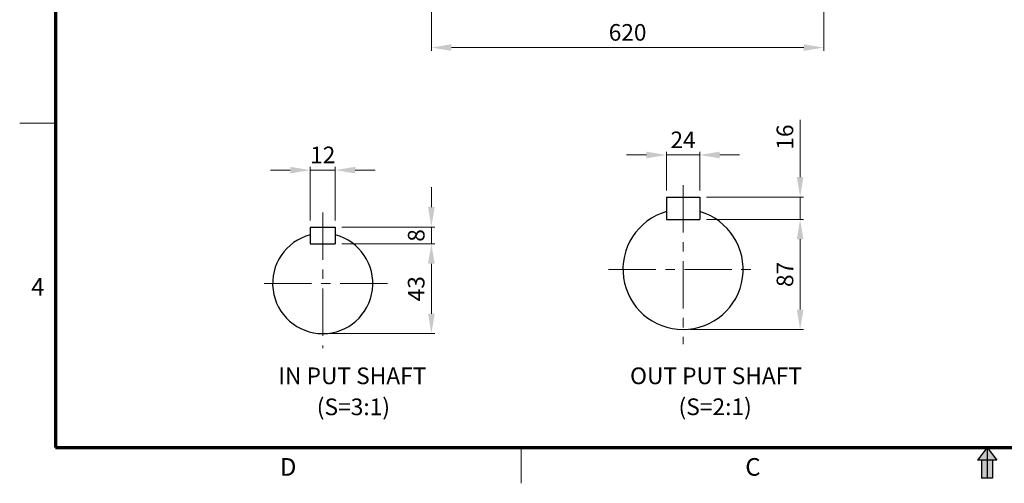
# Model space of a CAD drawing. Extents: x 0 to 3058, y 0 to 2162.
# Drawn here: x 0 to 1556, y 0 to 732 of the extents above; entities that cross this region are included whole.
import ezdxf

# ---------------------------------------------------------------- set-up
doc = ezdxf.new("R2010")
doc.units = 0
doc.header["$LTSCALE"] = 30
doc.header["$MEASUREMENT"] = 0
doc.linetypes.add('CENTERX2', pattern=[4, 2.5, -0.5, 0.5, -0.5])
doc.layers.get('0').update_dxf_attribs({"linetype": 'CONTINUOUS', "lineweight": 30})
doc.layers.get('DEFPOINTS').update_dxf_attribs({"linetype": 'CONTINUOUS'})
doc.layers.add('11', color=1, linetype='CENTERX2', lineweight=9)
doc.layers.add('5', color=5, linetype='CONTINUOUS', lineweight=70)
doc.styles.get("Standard").update_dxf_attribs({"font": 'Gulim.ttf'})
doc.dimstyles.new('1', dxfattribs={"dimscale": 10.5, "dimtxt": 2.5, "dimasz": 3, "dimexe": 0.5, "dimexo": 1, "dimgap": 1, "dimtad": 1, "dimdec": 0, "dimzin": 0, "dimdsep": 46, "dimtxsty": 'Standard', "dimcen": 0.09, "dimclrd": 3, "dimclre": 3, "dimclrt": 2, "dimadec": 0, "dimazin": 0, "dimtfac": 1, "dimtdec": 0, "dimtix": 1, "dimtmove": 0, "dimatfit": 1, "dimfxl": 0, "dimtolj": 1, "dimtzin": 0, "dimlwd": 9, "dimlwe": 9, "dimarcsym": 0})

# ---------------------------------------------------------------- blocks, each defined once
blk = doc.blocks.new('*D19')
at = {"color": 3, "lineweight": 9}
for p, q in [((459.2, 415.3), (459.2, 500)), ((498.8, 415.3), (498.8, 500)), ((427.7, 494.8), (396.2, 494.8)), ((459.2, 494.8), (498.8, 494.8)), ((530.3, 494.8), (561.8, 494.8))]:
    blk.add_line(p, q, dxfattribs=at)
at = {"color": 3}
for points in [[(427.7, 500), (427.7, 489.5), (459.2, 494.8)], [(530.3, 500), (530.3, 489.5), (498.8, 494.8)]]:
    blk.add_solid(points, dxfattribs=at)
at = {"layer": 'DEFPOINTS', "color": 0}
for p in [(498.8, 494.8), (459.2, 404.8), (498.8, 404.8)]:
    blk.add_point(p, dxfattribs=at)
at = {"color": 2, "insert": (479, 518.8), "char_height": 26.25, "attachment_point": 5}
blk.add_mtext('\\A1;12', dxfattribs=at)
blk = doc.blocks.new('*D20')
at = {"color": 3, "lineweight": 9}
for p, q in [((650.7, 436.3), (650.7, 467.8)), ((509.3, 404.8), (656, 404.8)), ((650.7, 378.4), (650.7, 404.8)), ((509.3, 378.4), (656, 378.4)), ((650.7, 346.9), (650.7, 315.4))]:
    blk.add_line(p, q, dxfattribs=at)
at = {"color": 3}
for points in [[(645.5, 436.3), (656, 436.3), (650.7, 404.8)], [(645.5, 346.9), (656, 346.9), (650.7, 378.4)]]:
    blk.add_solid(points, dxfattribs=at)
at = {"layer": 'DEFPOINTS', "color": 0}
for p in [(498.8, 404.8), (650.7, 404.8), (498.8, 378.4)]:
    blk.add_point(p, dxfattribs=at)
at = {"color": 2, "insert": (626.8, 391.6), "char_height": 26.25, "attachment_point": 5, "rotation": 90}
blk.add_mtext('\\A1;8', dxfattribs=at)
blk = doc.blocks.new('*D21')
at = {"color": 3, "lineweight": 9}
for p, q in [((509.3, 378.4), (656, 378.4)), ((650.7, 346.9), (650.7, 268)), ((489.5, 236.5), (656, 236.5))]:
    blk.add_line(p, q, dxfattribs=at)
at = {"color": 3}
for points in [[(645.5, 346.9), (656, 346.9), (650.7, 378.4)], [(645.5, 268), (656, 268), (650.7, 236.5)]]:
    blk.add_solid(points, dxfattribs=at)
at = {"layer": 'DEFPOINTS', "color": 0}
for p in [(498.8, 378.4), (479, 236.5), (650.7, 236.5)]:
    blk.add_point(p, dxfattribs=at)
at = {"color": 2, "insert": (626.7, 307.4), "char_height": 26.25, "attachment_point": 5, "rotation": 90}
blk.add_mtext('\\A1;43', dxfattribs=at)
blk = doc.blocks.new('*D22')
at = {"color": 3, "lineweight": 9}
for p, q in [((990.6, 518.7), (959.1, 518.7)), ((1022.1, 462.7), (1022.1, 523.9)), ((1022.1, 518.7), (1074.9, 518.7)), ((1074.9, 462.7), (1074.9, 523.9)), ((1106.4, 518.7), (1137.9, 518.7))]:
    blk.add_line(p, q, dxfattribs=at)
at = {"color": 3}
for points in [[(990.6, 523.9), (990.6, 513.4), (1022.1, 518.7)], [(1106.4, 523.9), (1106.4, 513.4), (1074.9, 518.7)]]:
    blk.add_solid(points, dxfattribs=at)
at = {"layer": 'DEFPOINTS', "color": 0}
for p in [(1074.9, 518.7), (1022.1, 452.2), (1074.9, 452.2)]:
    blk.add_point(p, dxfattribs=at)
at = {"color": 2, "insert": (1048.5, 542.6), "char_height": 26.25, "attachment_point": 5}
blk.add_mtext('\\A1;24', dxfattribs=at)
blk = doc.blocks.new('*D23')
at = {"color": 3, "lineweight": 9}
for p, q in [((1233.6, 483.7), (1233.6, 574.5)), ((1085.4, 452.2), (1238.8, 452.2)), ((1233.6, 417), (1233.6, 452.2)), ((1085.4, 417), (1238.8, 417)), ((1233.6, 385.5), (1233.6, 354))]:
    blk.add_line(p, q, dxfattribs=at)
at = {"color": 3}
for points in [[(1228.3, 483.7), (1238.8, 483.7), (1233.6, 452.2)], [(1228.3, 385.5), (1238.8, 385.5), (1233.6, 417)]]:
    blk.add_solid(points, dxfattribs=at)
at = {"layer": 'DEFPOINTS', "color": 0}
for p in [(1074.9, 452.2), (1233.6, 452.2), (1074.9, 417)]:
    blk.add_point(p, dxfattribs=at)
at = {"color": 2, "insert": (1209.6, 547), "char_height": 26.25, "attachment_point": 5, "rotation": 90}
blk.add_mtext('\\A1;16', dxfattribs=at)
blk = doc.blocks.new('*D24')
at = {"color": 3, "lineweight": 9}
for p, q in [((1085.4, 417), (1238.8, 417)), ((1233.6, 385.5), (1233.6, 274.5)), ((1059, 243), (1238.8, 243))]:
    blk.add_line(p, q, dxfattribs=at)
at = {"color": 3}
for points in [[(1228.3, 385.5), (1238.8, 385.5), (1233.6, 417)], [(1228.3, 274.5), (1238.8, 274.5), (1233.6, 243)]]:
    blk.add_solid(points, dxfattribs=at)
at = {"layer": 'DEFPOINTS', "color": 0}
for p in [(1074.9, 417), (1048.5, 243), (1233.6, 243)]:
    blk.add_point(p, dxfattribs=at)
at = {"color": 2, "insert": (1209.6, 330), "char_height": 26.25, "attachment_point": 5, "rotation": 90}
blk.add_mtext('\\A1;87', dxfattribs=at)
blk = doc.blocks.new('*D76')
at = {"color": 3, "lineweight": 9}
for p, q in [((650.9, 858.8), (650.9, 683.2)), ((1270.9, 858.8), (1270.9, 683.2)), ((682.4, 688.4), (1239.4, 688.4))]:
    blk.add_line(p, q, dxfattribs=at)
at = {"color": 3}
for points in [[(682.4, 693.7), (682.4, 683.2), (650.9, 688.4)], [(1239.4, 693.7), (1239.4, 683.2), (1270.9, 688.4)]]:
    blk.add_solid(points, dxfattribs=at)
at = {"layer": 'DEFPOINTS', "color": 0}
for p in [(650.9, 869.3), (1270.9, 869.3), (1270.9, 688.4)]:
    blk.add_point(p, dxfattribs=at)
at = {"color": 2, "insert": (960.9, 712.4), "char_height": 26.25, "attachment_point": 5}
blk.add_mtext('\\A1;620', dxfattribs=at)

msp = doc.modelspace()

# ---------------------------------------------------------------- linework, layer by layer
for p, q in [((1022.1, 452.2), (1074.9, 452.2)), ((1022.1, 452.2), (1022.1, 417)), ((1074.9, 452.2), (1074.9, 417)), ((459.2, 404.8), (498.8, 404.8)), ((459.2, 404.8), (459.2, 378.4)), ((498.8, 404.8), (498.8, 378.4)), ((1022.1, 417), (1074.9, 417)), ((459.2, 378.4), (498.8, 378.4))]:
    msp.add_line(p, q)
at = {"color": 1}
msp.add_line((1529, 56.6), (1513.7, 36.7), dxfattribs=at)
at = {"color": 6}
for p, q in [((1529, 56.6), (1544.3, 36.7)), ((1529, 56.6), (1529, 8.2)), ((1544.3, 36.7), (1513.7, 36.7)), ((1520.5, 36.7), (1520.5, 8.2)), ((1537.5, 36.7), (1537.5, 8.2)), ((1537.5, 8.2), (1520.5, 8.2))]:
    msp.add_line(p, q, dxfattribs=at)
for centre, radius, start, end in [((1048.5, 338), 95, 106.1346, 73.8654), ((479, 315.7), 79.2, 104.4775, 75.5225)]:
    msp.add_arc(centre, radius, start, end)
for points in [[(1544.3, 36.7), (1529, 56.6), (1513.7, 36.7)], [(1537.5, 36.7), (1520.5, 36.7), (1537.5, 8.2), (1520.5, 8.2)]]:
    msp.add_solid(points, dxfattribs=at)
at = {"layer": '11'}
for p, q in [((1048.5, 471.2), (1048.5, 220)), ((479, 427.9), (479, 213.4)), ((930.6, 338), (1166.5, 338)), ((581.3, 315.7), (376.7, 315.7))]:
    msp.add_line(p, q, dxfattribs=at)
at = {"layer": '5'}
for p, q in [((56.6, 2105.6), (56.6, 56.6)), ((56.6, 56.6), (3001.4, 56.6))]:
    msp.add_line(p, q, dxfattribs=at)
at = {"layer": '5', "lineweight": 9}
for p, q in [((56.6, 568.9), (0, 568.9)), ((792.8, 56.6), (792.8, 0))]:
    msp.add_line(p, q, dxfattribs=at)

# ---------------------------------------------------------------- texts
at = {"color": 5}
for s, p in [('4', (18.2, 296.6)), ('D', (411.3, 12)), ('C', (1146.9, 12))]:
    msp.add_text(s, height=27.8, dxfattribs=at).set_placement(p)
for s, height, p in [('%%u IN PUT SHAFT ', 26.392, (400.7, 156.6)), ('%%u OUT PUT SHAFT ', 26.392, (956.7, 156.6)), ('(S=3:1)', 26.39, (469.6, 107.6)), ('(S=2:1)', 26.39, (1041.4, 107.7))]:
    msp.add_text(s, height=height).set_placement(p)

# ---------------------------------------------------------------- dimensions: what is measured, and where the dimension line sits
dim = msp.add_linear_dim(base=(1270.9, 688.4), p1=(650.9, 869.3), p2=(1270.9, 869.3), dimstyle='1')
dim.commit()
dim.dimension.update_dxf_attribs({"geometry": '*D76', "text_midpoint": (960.9, 712.4)})
dim = msp.add_linear_dim(base=(1233.6, 452.2), p1=(1074.9, 417), p2=(1074.9, 452.2), angle=90, text='16', dimstyle='1')
dim.commit()
dim.dimension.update_dxf_attribs({"geometry": '*D23', "text_midpoint": (1233.6, 547), "dimtype": 160})
for base, p1, p2, text, picture, middle in [((1074.9, 518.7), (1022.1, 452.2), (1074.9, 452.2), '24', '*D22', (1048.5, 542.6)), ((498.8, 494.8), (459.2, 404.8), (498.8, 404.8), '12', '*D19', (479, 518.8))]:
    dim = msp.add_linear_dim(base=base, p1=p1, p2=p2, text=text, dimstyle='1')
    dim.commit()
    dim.dimension.update_dxf_attribs({"geometry": picture, "text_midpoint": middle})
for base, p1, p2, text, picture, middle in [((650.7, 404.8), (498.8, 378.4), (498.8, 404.8), '8', '*D20', (626.8, 391.6)), ((1233.6, 243), (1074.9, 417), (1048.5, 243), '87', '*D24', (1209.6, 330)), ((650.7, 236.5), (498.8, 378.4), (479, 236.5), '43', '*D21', (626.7, 307.4))]:
    dim = msp.add_linear_dim(base=base, p1=p1, p2=p2, angle=90, text=text, dimstyle='1')
    dim.commit()
    dim.dimension.update_dxf_attribs({"geometry": picture, "text_midpoint": middle})

doc.saveas('drawing.dxf')
